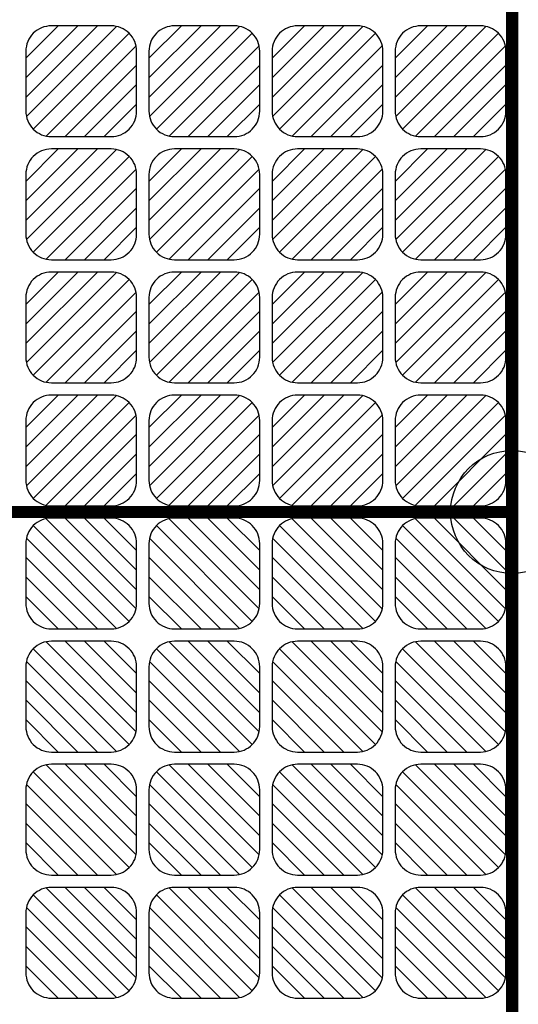
# Model space of a CAD drawing. Units: inches. Extents: x -1.3 to 15.1, y -11.7 to 15.1.
# Drawn here: x 11 to 15.1, y -4 to 4 of the extents above; entities that cross this region are included whole.
import ezdxf

# ---------------------------------------------------------------- set-up
doc = ezdxf.new("R2010")
doc.units = ezdxf.units.IN
doc.header["$MEASUREMENT"] = 0
doc.header["$PDMODE"] = 32
doc.header["$PDSIZE"] = -5

msp = doc.modelspace()

# ---------------------------------------------------------------- hatches: boundary and pattern name
h = msp.add_hatch()
h.set_pattern_fill('ANSI31', color=9, scale=0.9, style=0)
h.set_pattern_definition([(45, (11.05, 3.05), (-0.07955, 0.07955), [])])
edge = h.paths.add_edge_path()
edge.add_arc((11.743, 3.257), 0.207, 270, 360)
edge.add_line((11.95, 3.257), (11.95, 3.743))
edge.add_arc((11.743, 3.743), 0.207, 360, 450)
edge.add_line((11.743, 3.95), (11.257, 3.95))
edge.add_arc((11.257, 3.743), 0.207, 90, 180)
edge.add_line((11.05, 3.743), (11.05, 3.257))
edge.add_arc((11.257, 3.257), 0.207, 180, 270)
edge.add_line((11.257, 3.05), (11.743, 3.05))
h = msp.add_hatch()
h.set_pattern_fill('ANSI31', color=9, scale=0.9, style=0)
h.set_pattern_definition([(45, (12.05, 3.05), (-0.07955, 0.07955), [])])
edge = h.paths.add_edge_path()
edge.add_arc((12.743, 3.257), 0.207, 270, 360)
edge.add_line((12.95, 3.257), (12.95, 3.743))
edge.add_arc((12.743, 3.743), 0.207, 360, 450)
edge.add_line((12.743, 3.95), (12.257, 3.95))
edge.add_arc((12.257, 3.743), 0.207, 90, 180)
edge.add_line((12.05, 3.743), (12.05, 3.257))
edge.add_arc((12.257, 3.257), 0.207, 180, 270)
edge.add_line((12.257, 3.05), (12.743, 3.05))
h = msp.add_hatch()
h.set_pattern_fill('ANSI31', color=9, scale=0.9, style=0)
h.set_pattern_definition([(45, (13.05, 3.05), (-0.07955, 0.07955), [])])
edge = h.paths.add_edge_path()
edge.add_arc((13.743, 3.257), 0.207, 270, 360)
edge.add_line((13.95, 3.257), (13.95, 3.743))
edge.add_arc((13.743, 3.743), 0.207, 360, 450)
edge.add_line((13.743, 3.95), (13.257, 3.95))
edge.add_arc((13.257, 3.743), 0.207, 90, 180)
edge.add_line((13.05, 3.743), (13.05, 3.257))
edge.add_arc((13.257, 3.257), 0.207, 180, 270)
edge.add_line((13.257, 3.05), (13.743, 3.05))
h = msp.add_hatch()
h.set_pattern_fill('ANSI31', color=9, scale=0.9, style=0)
h.set_pattern_definition([(45, (14.05, 3.05), (-0.07955, 0.07955), [])])
edge = h.paths.add_edge_path()
edge.add_arc((14.743, 3.257), 0.207, 270, 360)
edge.add_line((14.95, 3.257), (14.95, 3.743))
edge.add_arc((14.743, 3.743), 0.207, 360, 450)
edge.add_line((14.743, 3.95), (14.257, 3.95))
edge.add_arc((14.257, 3.743), 0.207, 90, 180)
edge.add_line((14.05, 3.743), (14.05, 3.257))
edge.add_arc((14.257, 3.257), 0.207, 180, 270)
edge.add_line((14.257, 3.05), (14.743, 3.05))
h = msp.add_hatch()
h.set_pattern_fill('ANSI31', color=9, scale=0.9, style=0)
h.set_pattern_definition([(45, (11.05, 2.05), (-0.07955, 0.07955), [])])
edge = h.paths.add_edge_path()
edge.add_arc((11.743, 2.257), 0.207, 270, 360)
edge.add_line((11.95, 2.257), (11.95, 2.743))
edge.add_arc((11.743, 2.743), 0.207, 360, 450)
edge.add_line((11.743, 2.95), (11.257, 2.95))
edge.add_arc((11.257, 2.743), 0.207, 90, 180)
edge.add_line((11.05, 2.743), (11.05, 2.257))
edge.add_arc((11.257, 2.257), 0.207, 180, 270)
edge.add_line((11.257, 2.05), (11.743, 2.05))
h = msp.add_hatch()
h.set_pattern_fill('ANSI31', color=9, scale=0.9, style=0)
h.set_pattern_definition([(45, (12.05, 2.05), (-0.07955, 0.07955), [])])
edge = h.paths.add_edge_path()
edge.add_arc((12.743, 2.257), 0.207, 270, 360)
edge.add_line((12.95, 2.257), (12.95, 2.743))
edge.add_arc((12.743, 2.743), 0.207, 360, 450)
edge.add_line((12.743, 2.95), (12.257, 2.95))
edge.add_arc((12.257, 2.743), 0.207, 90, 180)
edge.add_line((12.05, 2.743), (12.05, 2.257))
edge.add_arc((12.257, 2.257), 0.207, 180, 270)
edge.add_line((12.257, 2.05), (12.743, 2.05))
h = msp.add_hatch()
h.set_pattern_fill('ANSI31', color=9, scale=0.9, style=0)
h.set_pattern_definition([(45, (13.05, 2.05), (-0.07955, 0.07955), [])])
edge = h.paths.add_edge_path()
edge.add_arc((13.743, 2.257), 0.207, 270, 360)
edge.add_line((13.95, 2.257), (13.95, 2.743))
edge.add_arc((13.743, 2.743), 0.207, 360, 450)
edge.add_line((13.743, 2.95), (13.257, 2.95))
edge.add_arc((13.257, 2.743), 0.207, 90, 180)
edge.add_line((13.05, 2.743), (13.05, 2.257))
edge.add_arc((13.257, 2.257), 0.207, 180, 270)
edge.add_line((13.257, 2.05), (13.743, 2.05))
h = msp.add_hatch()
h.set_pattern_fill('ANSI31', color=9, scale=0.9, style=0)
h.set_pattern_definition([(45, (14.05, 2.05), (-0.07955, 0.07955), [])])
edge = h.paths.add_edge_path()
edge.add_arc((14.743, 2.257), 0.207, 270, 360)
edge.add_line((14.95, 2.257), (14.95, 2.743))
edge.add_arc((14.743, 2.743), 0.207, 360, 450)
edge.add_line((14.743, 2.95), (14.257, 2.95))
edge.add_arc((14.257, 2.743), 0.207, 90, 180)
edge.add_line((14.05, 2.743), (14.05, 2.257))
edge.add_arc((14.257, 2.257), 0.207, 180, 270)
edge.add_line((14.257, 2.05), (14.743, 2.05))
h = msp.add_hatch()
h.set_pattern_fill('ANSI31', color=9, scale=0.9, style=0)
h.set_pattern_definition([(45, (11.05, 1.05), (-0.07955, 0.07955), [])])
edge = h.paths.add_edge_path()
edge.add_arc((11.743, 1.257), 0.207, 270, 360)
edge.add_line((11.95, 1.257), (11.95, 1.743))
edge.add_arc((11.743, 1.743), 0.207, 360, 450)
edge.add_line((11.743, 1.95), (11.257, 1.95))
edge.add_arc((11.257, 1.743), 0.207, 90, 180)
edge.add_line((11.05, 1.743), (11.05, 1.257))
edge.add_arc((11.257, 1.257), 0.207, 180, 270)
edge.add_line((11.257, 1.05), (11.743, 1.05))
h = msp.add_hatch()
h.set_pattern_fill('ANSI31', color=9, scale=0.9, style=0)
h.set_pattern_definition([(45, (12.05, 1.05), (-0.07955, 0.07955), [])])
edge = h.paths.add_edge_path()
edge.add_arc((12.743, 1.257), 0.207, 270, 360)
edge.add_line((12.95, 1.257), (12.95, 1.743))
edge.add_arc((12.743, 1.743), 0.207, 360, 450)
edge.add_line((12.743, 1.95), (12.257, 1.95))
edge.add_arc((12.257, 1.743), 0.207, 90, 180)
edge.add_line((12.05, 1.743), (12.05, 1.257))
edge.add_arc((12.257, 1.257), 0.207, 180, 270)
edge.add_line((12.257, 1.05), (12.743, 1.05))
h = msp.add_hatch()
h.set_pattern_fill('ANSI31', color=9, scale=0.9, style=0)
h.set_pattern_definition([(45, (13.05, 1.05), (-0.07955, 0.07955), [])])
edge = h.paths.add_edge_path()
edge.add_arc((13.743, 1.257), 0.207, 270, 360)
edge.add_line((13.95, 1.257), (13.95, 1.743))
edge.add_arc((13.743, 1.743), 0.207, 360, 450)
edge.add_line((13.743, 1.95), (13.257, 1.95))
edge.add_arc((13.257, 1.743), 0.207, 90, 180)
edge.add_line((13.05, 1.743), (13.05, 1.257))
edge.add_arc((13.257, 1.257), 0.207, 180, 270)
edge.add_line((13.257, 1.05), (13.743, 1.05))
h = msp.add_hatch()
h.set_pattern_fill('ANSI31', color=9, scale=0.9, style=0)
h.set_pattern_definition([(45, (14.05, 1.05), (-0.07955, 0.07955), [])])
edge = h.paths.add_edge_path()
edge.add_arc((14.743, 1.257), 0.207, 270, 360)
edge.add_line((14.95, 1.257), (14.95, 1.743))
edge.add_arc((14.743, 1.743), 0.207, 360, 450)
edge.add_line((14.743, 1.95), (14.257, 1.95))
edge.add_arc((14.257, 1.743), 0.207, 90, 180)
edge.add_line((14.05, 1.743), (14.05, 1.257))
edge.add_arc((14.257, 1.257), 0.207, 180, 270)
edge.add_line((14.257, 1.05), (14.743, 1.05))
h = msp.add_hatch()
h.set_pattern_fill('ANSI31', color=9, scale=0.9, style=0)
h.set_pattern_definition([(45, (11.05, 0.05), (-0.07955, 0.07955), [])])
edge = h.paths.add_edge_path()
edge.add_arc((11.743, 0.257), 0.207, 270, 360)
edge.add_line((11.95, 0.257), (11.95, 0.743))
edge.add_arc((11.743, 0.743), 0.207, 360, 450)
edge.add_line((11.743, 0.95), (11.257, 0.95))
edge.add_arc((11.257, 0.743), 0.207, 90, 180)
edge.add_line((11.05, 0.743), (11.05, 0.257))
edge.add_arc((11.257, 0.257), 0.207, 180, 270)
edge.add_line((11.257, 0.05), (11.743, 0.05))
h = msp.add_hatch()
h.set_pattern_fill('ANSI31', color=9, scale=0.9, style=0)
h.set_pattern_definition([(45, (12.05, 0.05), (-0.07955, 0.07955), [])])
edge = h.paths.add_edge_path()
edge.add_arc((12.743, 0.257), 0.207, 270, 360)
edge.add_line((12.95, 0.257), (12.95, 0.743))
edge.add_arc((12.743, 0.743), 0.207, 360, 450)
edge.add_line((12.743, 0.95), (12.257, 0.95))
edge.add_arc((12.257, 0.743), 0.207, 90, 180)
edge.add_line((12.05, 0.743), (12.05, 0.257))
edge.add_arc((12.257, 0.257), 0.207, 180, 270)
edge.add_line((12.257, 0.05), (12.743, 0.05))
h = msp.add_hatch()
h.set_pattern_fill('ANSI31', color=9, scale=0.9, style=0)
h.set_pattern_definition([(45, (13.05, 0.05), (-0.07955, 0.07955), [])])
edge = h.paths.add_edge_path()
edge.add_arc((13.743, 0.257), 0.207, 270, 360)
edge.add_line((13.95, 0.257), (13.95, 0.743))
edge.add_arc((13.743, 0.743), 0.207, 360, 450)
edge.add_line((13.743, 0.95), (13.257, 0.95))
edge.add_arc((13.257, 0.743), 0.207, 90, 180)
edge.add_line((13.05, 0.743), (13.05, 0.257))
edge.add_arc((13.257, 0.257), 0.207, 180, 270)
edge.add_line((13.257, 0.05), (13.743, 0.05))
h = msp.add_hatch()
h.set_pattern_fill('ANSI31', color=9, scale=0.9, style=0)
h.set_pattern_definition([(45, (14.05, 0.05), (-0.07955, 0.07955), [])])
edge = h.paths.add_edge_path()
edge.add_arc((14.743, 0.257), 0.207, 270, 360)
edge.add_line((14.95, 0.257), (14.95, 0.743))
edge.add_arc((14.743, 0.743), 0.207, 360, 450)
edge.add_line((14.743, 0.95), (14.257, 0.95))
edge.add_arc((14.257, 0.743), 0.207, 90, 180)
edge.add_line((14.05, 0.743), (14.05, 0.257))
edge.add_arc((14.257, 0.257), 0.207, 180, 270)
edge.add_line((14.257, 0.05), (14.743, 0.05))
h = msp.add_hatch()
h.set_pattern_fill('ANSI31', color=9, scale=0.9, angle=-90, style=0)
h.set_pattern_definition([(315, (11.05, -0.05), (0.07955, 0.07955), [])])
edge = h.paths.add_edge_path()
edge.add_arc((11.257, -0.743), 0.207, 180, 270)
edge.add_line((11.257, -0.95), (11.743, -0.95))
edge.add_arc((11.743, -0.743), 0.207, 270, 360)
edge.add_line((11.95, -0.743), (11.95, -0.257))
edge.add_arc((11.743, -0.257), 0.207, 360, 450)
edge.add_line((11.743, -0.05), (11.257, -0.05))
edge.add_arc((11.257, -0.257), 0.207, 90, 180)
edge.add_line((11.05, -0.257), (11.05, -0.743))
h = msp.add_hatch()
h.set_pattern_fill('ANSI31', color=9, scale=0.9, angle=-90, style=0)
h.set_pattern_definition([(315, (12.05, -0.05), (0.07955, 0.07955), [])])
edge = h.paths.add_edge_path()
edge.add_arc((12.257, -0.743), 0.207, 180, 270)
edge.add_line((12.257, -0.95), (12.743, -0.95))
edge.add_arc((12.743, -0.743), 0.207, 270, 360)
edge.add_line((12.95, -0.743), (12.95, -0.257))
edge.add_arc((12.743, -0.257), 0.207, 360, 450)
edge.add_line((12.743, -0.05), (12.257, -0.05))
edge.add_arc((12.257, -0.257), 0.207, 90, 180)
edge.add_line((12.05, -0.257), (12.05, -0.743))
h = msp.add_hatch()
h.set_pattern_fill('ANSI31', color=9, scale=0.9, angle=-90, style=0)
h.set_pattern_definition([(315, (13.05, -0.05), (0.07955, 0.07955), [])])
edge = h.paths.add_edge_path()
edge.add_arc((13.257, -0.743), 0.207, 180, 270)
edge.add_line((13.257, -0.95), (13.743, -0.95))
edge.add_arc((13.743, -0.743), 0.207, 270, 360)
edge.add_line((13.95, -0.743), (13.95, -0.257))
edge.add_arc((13.743, -0.257), 0.207, 360, 450)
edge.add_line((13.743, -0.05), (13.257, -0.05))
edge.add_arc((13.257, -0.257), 0.207, 90, 180)
edge.add_line((13.05, -0.257), (13.05, -0.743))
h = msp.add_hatch()
h.set_pattern_fill('ANSI31', color=9, scale=0.9, angle=-90, style=0)
h.set_pattern_definition([(315, (14.05, -0.05), (0.07955, 0.07955), [])])
edge = h.paths.add_edge_path()
edge.add_arc((14.257, -0.743), 0.207, 180, 270)
edge.add_line((14.257, -0.95), (14.743, -0.95))
edge.add_arc((14.743, -0.743), 0.207, 270, 360)
edge.add_line((14.95, -0.743), (14.95, -0.257))
edge.add_arc((14.743, -0.257), 0.207, 360, 450)
edge.add_line((14.743, -0.05), (14.257, -0.05))
edge.add_arc((14.257, -0.257), 0.207, 90, 180)
edge.add_line((14.05, -0.257), (14.05, -0.743))
h = msp.add_hatch()
h.set_pattern_fill('ANSI31', color=9, scale=0.9, angle=-90, style=0)
h.set_pattern_definition([(315, (11.05, -1.05), (0.07955, 0.07955), [])])
edge = h.paths.add_edge_path()
edge.add_arc((11.257, -1.743), 0.207, 180, 270)
edge.add_line((11.257, -1.95), (11.743, -1.95))
edge.add_arc((11.743, -1.743), 0.207, 270, 360)
edge.add_line((11.95, -1.743), (11.95, -1.257))
edge.add_arc((11.743, -1.257), 0.207, 360, 450)
edge.add_line((11.743, -1.05), (11.257, -1.05))
edge.add_arc((11.257, -1.257), 0.207, 90, 180)
edge.add_line((11.05, -1.257), (11.05, -1.743))
h = msp.add_hatch()
h.set_pattern_fill('ANSI31', color=9, scale=0.9, angle=-90, style=0)
h.set_pattern_definition([(315, (12.05, -1.05), (0.07955, 0.07955), [])])
edge = h.paths.add_edge_path()
edge.add_arc((12.257, -1.743), 0.207, 180, 270)
edge.add_line((12.257, -1.95), (12.743, -1.95))
edge.add_arc((12.743, -1.743), 0.207, 270, 360)
edge.add_line((12.95, -1.743), (12.95, -1.257))
edge.add_arc((12.743, -1.257), 0.207, 360, 450)
edge.add_line((12.743, -1.05), (12.257, -1.05))
edge.add_arc((12.257, -1.257), 0.207, 90, 180)
edge.add_line((12.05, -1.257), (12.05, -1.743))
h = msp.add_hatch()
h.set_pattern_fill('ANSI31', color=9, scale=0.9, angle=-90, style=0)
h.set_pattern_definition([(315, (13.05, -1.05), (0.07955, 0.07955), [])])
edge = h.paths.add_edge_path()
edge.add_arc((13.257, -1.743), 0.207, 180, 270)
edge.add_line((13.257, -1.95), (13.743, -1.95))
edge.add_arc((13.743, -1.743), 0.207, 270, 360)
edge.add_line((13.95, -1.743), (13.95, -1.257))
edge.add_arc((13.743, -1.257), 0.207, 360, 450)
edge.add_line((13.743, -1.05), (13.257, -1.05))
edge.add_arc((13.257, -1.257), 0.207, 90, 180)
edge.add_line((13.05, -1.257), (13.05, -1.743))
h = msp.add_hatch()
h.set_pattern_fill('ANSI31', color=9, scale=0.9, angle=-90, style=0)
h.set_pattern_definition([(315, (14.05, -1.05), (0.07955, 0.07955), [])])
edge = h.paths.add_edge_path()
edge.add_arc((14.257, -1.743), 0.207, 180, 270)
edge.add_line((14.257, -1.95), (14.743, -1.95))
edge.add_arc((14.743, -1.743), 0.207, 270, 360)
edge.add_line((14.95, -1.743), (14.95, -1.257))
edge.add_arc((14.743, -1.257), 0.207, 360, 450)
edge.add_line((14.743, -1.05), (14.257, -1.05))
edge.add_arc((14.257, -1.257), 0.207, 90, 180)
edge.add_line((14.05, -1.257), (14.05, -1.743))
h = msp.add_hatch()
h.set_pattern_fill('ANSI31', color=9, scale=0.9, angle=-90, style=0)
h.set_pattern_definition([(315, (11.05, -2.05), (0.07955, 0.07955), [])])
edge = h.paths.add_edge_path()
edge.add_arc((11.257, -2.743), 0.207, 180, 270)
edge.add_line((11.257, -2.95), (11.743, -2.95))
edge.add_arc((11.743, -2.743), 0.207, 270, 360)
edge.add_line((11.95, -2.743), (11.95, -2.257))
edge.add_arc((11.743, -2.257), 0.207, 360, 450)
edge.add_line((11.743, -2.05), (11.257, -2.05))
edge.add_arc((11.257, -2.257), 0.207, 90, 180)
edge.add_line((11.05, -2.257), (11.05, -2.743))
h = msp.add_hatch()
h.set_pattern_fill('ANSI31', color=9, scale=0.9, angle=-90, style=0)
h.set_pattern_definition([(315, (12.05, -2.05), (0.07955, 0.07955), [])])
edge = h.paths.add_edge_path()
edge.add_arc((12.257, -2.743), 0.207, 180, 270)
edge.add_line((12.257, -2.95), (12.743, -2.95))
edge.add_arc((12.743, -2.743), 0.207, 270, 360)
edge.add_line((12.95, -2.743), (12.95, -2.257))
edge.add_arc((12.743, -2.257), 0.207, 360, 450)
edge.add_line((12.743, -2.05), (12.257, -2.05))
edge.add_arc((12.257, -2.257), 0.207, 90, 180)
edge.add_line((12.05, -2.257), (12.05, -2.743))
h = msp.add_hatch()
h.set_pattern_fill('ANSI31', color=9, scale=0.9, angle=-90, style=0)
h.set_pattern_definition([(315, (13.05, -2.05), (0.07955, 0.07955), [])])
edge = h.paths.add_edge_path()
edge.add_arc((13.257, -2.743), 0.207, 180, 270)
edge.add_line((13.257, -2.95), (13.743, -2.95))
edge.add_arc((13.743, -2.743), 0.207, 270, 360)
edge.add_line((13.95, -2.743), (13.95, -2.257))
edge.add_arc((13.743, -2.257), 0.207, 360, 450)
edge.add_line((13.743, -2.05), (13.257, -2.05))
edge.add_arc((13.257, -2.257), 0.207, 90, 180)
edge.add_line((13.05, -2.257), (13.05, -2.743))
h = msp.add_hatch()
h.set_pattern_fill('ANSI31', color=9, scale=0.9, angle=-90, style=0)
h.set_pattern_definition([(315, (14.05, -2.05), (0.07955, 0.07955), [])])
edge = h.paths.add_edge_path()
edge.add_arc((14.257, -2.743), 0.207, 180, 270)
edge.add_line((14.257, -2.95), (14.743, -2.95))
edge.add_arc((14.743, -2.743), 0.207, 270, 360)
edge.add_line((14.95, -2.743), (14.95, -2.257))
edge.add_arc((14.743, -2.257), 0.207, 360, 450)
edge.add_line((14.743, -2.05), (14.257, -2.05))
edge.add_arc((14.257, -2.257), 0.207, 90, 180)
edge.add_line((14.05, -2.257), (14.05, -2.743))
h = msp.add_hatch()
h.set_pattern_fill('ANSI31', color=9, scale=0.9, angle=-90, style=0)
h.set_pattern_definition([(315, (11.05, -3.05), (0.07955, 0.07955), [])])
edge = h.paths.add_edge_path()
edge.add_arc((11.257, -3.743), 0.207, 180, 270)
edge.add_line((11.257, -3.95), (11.743, -3.95))
edge.add_arc((11.743, -3.743), 0.207, 270, 360)
edge.add_line((11.95, -3.743), (11.95, -3.257))
edge.add_arc((11.743, -3.257), 0.207, 360, 450)
edge.add_line((11.743, -3.05), (11.257, -3.05))
edge.add_arc((11.257, -3.257), 0.207, 90, 180)
edge.add_line((11.05, -3.257), (11.05, -3.743))
h = msp.add_hatch()
h.set_pattern_fill('ANSI31', color=9, scale=0.9, angle=-90, style=0)
h.set_pattern_definition([(315, (12.05, -3.05), (0.07955, 0.07955), [])])
edge = h.paths.add_edge_path()
edge.add_arc((12.257, -3.743), 0.207, 180, 270)
edge.add_line((12.257, -3.95), (12.743, -3.95))
edge.add_arc((12.743, -3.743), 0.207, 270, 360)
edge.add_line((12.95, -3.743), (12.95, -3.257))
edge.add_arc((12.743, -3.257), 0.207, 360, 450)
edge.add_line((12.743, -3.05), (12.257, -3.05))
edge.add_arc((12.257, -3.257), 0.207, 90, 180)
edge.add_line((12.05, -3.257), (12.05, -3.743))
h = msp.add_hatch()
h.set_pattern_fill('ANSI31', color=9, scale=0.9, angle=-90, style=0)
h.set_pattern_definition([(315, (13.05, -3.05), (0.07955, 0.07955), [])])
edge = h.paths.add_edge_path()
edge.add_arc((13.257, -3.743), 0.207, 180, 270)
edge.add_line((13.257, -3.95), (13.743, -3.95))
edge.add_arc((13.743, -3.743), 0.207, 270, 360)
edge.add_line((13.95, -3.743), (13.95, -3.257))
edge.add_arc((13.743, -3.257), 0.207, 360, 450)
edge.add_line((13.743, -3.05), (13.257, -3.05))
edge.add_arc((13.257, -3.257), 0.207, 90, 180)
edge.add_line((13.05, -3.257), (13.05, -3.743))
h = msp.add_hatch()
h.set_pattern_fill('ANSI31', color=9, scale=0.9, angle=-90, style=0)
h.set_pattern_definition([(315, (14.05, -3.05), (0.07955, 0.07955), [])])
edge = h.paths.add_edge_path()
edge.add_arc((14.257, -3.743), 0.207, 180, 270)
edge.add_line((14.257, -3.95), (14.743, -3.95))
edge.add_arc((14.743, -3.743), 0.207, 270, 360)
edge.add_line((14.95, -3.743), (14.95, -3.257))
edge.add_arc((14.743, -3.257), 0.207, 360, 450)
edge.add_line((14.743, -3.05), (14.257, -3.05))
edge.add_arc((14.257, -3.257), 0.207, 90, 180)
edge.add_line((14.05, -3.257), (14.05, -3.743))

# ---------------------------------------------------------------- linework, layer by layer
at = {"color": 5, "const_width": 0.1}
for points in [[(15, 10), (15, 0), (10, 0)], [(15, -10), (15, 0), (10, 0)]]:
    msp.add_lwpolyline(points, dxfattribs=at)
at = {"color": 9}
for points in [[(11.743, 3.05, 0.414214), (11.95, 3.257), (11.95, 3.743, 0.414214), (11.743, 3.95), (11.257, 3.95, 0.414214), (11.05, 3.743), (11.05, 3.257, 0.414214), (11.257, 3.05)], [(12.743, 3.05, 0.414214), (12.95, 3.257), (12.95, 3.743, 0.414214), (12.743, 3.95), (12.257, 3.95, 0.414214), (12.05, 3.743), (12.05, 3.257, 0.414214), (12.257, 3.05)], [(13.743, 3.05, 0.414214), (13.95, 3.257), (13.95, 3.743, 0.414214), (13.743, 3.95), (13.257, 3.95, 0.414214), (13.05, 3.743), (13.05, 3.257, 0.414214), (13.257, 3.05)], [(14.743, 3.05, 0.414214), (14.95, 3.257), (14.95, 3.743, 0.414214), (14.743, 3.95), (14.257, 3.95, 0.414214), (14.05, 3.743), (14.05, 3.257, 0.414214), (14.257, 3.05)], [(11.743, 2.05, 0.414214), (11.95, 2.257), (11.95, 2.743, 0.414214), (11.743, 2.95), (11.257, 2.95, 0.414214), (11.05, 2.743), (11.05, 2.257, 0.414214), (11.257, 2.05)], [(12.743, 2.05, 0.414214), (12.95, 2.257), (12.95, 2.743, 0.414214), (12.743, 2.95), (12.257, 2.95, 0.414214), (12.05, 2.743), (12.05, 2.257, 0.414214), (12.257, 2.05)], [(13.743, 2.05, 0.414214), (13.95, 2.257), (13.95, 2.743, 0.414214), (13.743, 2.95), (13.257, 2.95, 0.414214), (13.05, 2.743), (13.05, 2.257, 0.414214), (13.257, 2.05)], [(14.743, 2.05, 0.414214), (14.95, 2.257), (14.95, 2.743, 0.414214), (14.743, 2.95), (14.257, 2.95, 0.414214), (14.05, 2.743), (14.05, 2.257, 0.414214), (14.257, 2.05)], [(11.743, 1.05, 0.414214), (11.95, 1.257), (11.95, 1.743, 0.414214), (11.743, 1.95), (11.257, 1.95, 0.414214), (11.05, 1.743), (11.05, 1.257, 0.414214), (11.257, 1.05)], [(12.743, 1.05, 0.414214), (12.95, 1.257), (12.95, 1.743, 0.414214), (12.743, 1.95), (12.257, 1.95, 0.414214), (12.05, 1.743), (12.05, 1.257, 0.414214), (12.257, 1.05)], [(13.743, 1.05, 0.414214), (13.95, 1.257), (13.95, 1.743, 0.414214), (13.743, 1.95), (13.257, 1.95, 0.414214), (13.05, 1.743), (13.05, 1.257, 0.414214), (13.257, 1.05)], [(14.743, 1.05, 0.414214), (14.95, 1.257), (14.95, 1.743, 0.414214), (14.743, 1.95), (14.257, 1.95, 0.414214), (14.05, 1.743), (14.05, 1.257, 0.414214), (14.257, 1.05)], [(11.743, 0.05, 0.414214), (11.95, 0.257), (11.95, 0.743, 0.414214), (11.743, 0.95), (11.257, 0.95, 0.414214), (11.05, 0.743), (11.05, 0.257, 0.414214), (11.257, 0.05)], [(12.743, 0.05, 0.414214), (12.95, 0.257), (12.95, 0.743, 0.414214), (12.743, 0.95), (12.257, 0.95, 0.414214), (12.05, 0.743), (12.05, 0.257, 0.414214), (12.257, 0.05)], [(13.743, 0.05, 0.414214), (13.95, 0.257), (13.95, 0.743, 0.414214), (13.743, 0.95), (13.257, 0.95, 0.414214), (13.05, 0.743), (13.05, 0.257, 0.414214), (13.257, 0.05)], [(14.743, 0.05, 0.414214), (14.95, 0.257), (14.95, 0.743, 0.414214), (14.743, 0.95), (14.257, 0.95, 0.414214), (14.05, 0.743), (14.05, 0.257, 0.414214), (14.257, 0.05)], [(11.05, -0.743, 0.414214), (11.257, -0.95), (11.743, -0.95, 0.414214), (11.95, -0.743), (11.95, -0.257, 0.414214), (11.743, -0.05), (11.257, -0.05, 0.414214), (11.05, -0.257)], [(12.05, -0.743, 0.414214), (12.257, -0.95), (12.743, -0.95, 0.414214), (12.95, -0.743), (12.95, -0.257, 0.414214), (12.743, -0.05), (12.257, -0.05, 0.414214), (12.05, -0.257)], [(13.05, -0.743, 0.414214), (13.257, -0.95), (13.743, -0.95, 0.414214), (13.95, -0.743), (13.95, -0.257, 0.414214), (13.743, -0.05), (13.257, -0.05, 0.414214), (13.05, -0.257)], [(14.05, -0.743, 0.414214), (14.257, -0.95), (14.743, -0.95, 0.414214), (14.95, -0.743), (14.95, -0.257, 0.414214), (14.743, -0.05), (14.257, -0.05, 0.414214), (14.05, -0.257)], [(11.05, -1.743, 0.414214), (11.257, -1.95), (11.743, -1.95, 0.414214), (11.95, -1.743), (11.95, -1.257, 0.414214), (11.743, -1.05), (11.257, -1.05, 0.414214), (11.05, -1.257)], [(12.05, -1.743, 0.414214), (12.257, -1.95), (12.743, -1.95, 0.414214), (12.95, -1.743), (12.95, -1.257, 0.414214), (12.743, -1.05), (12.257, -1.05, 0.414214), (12.05, -1.257)], [(13.05, -1.743, 0.414214), (13.257, -1.95), (13.743, -1.95, 0.414214), (13.95, -1.743), (13.95, -1.257, 0.414214), (13.743, -1.05), (13.257, -1.05, 0.414214), (13.05, -1.257)], [(14.05, -1.743, 0.414214), (14.257, -1.95), (14.743, -1.95, 0.414214), (14.95, -1.743), (14.95, -1.257, 0.414214), (14.743, -1.05), (14.257, -1.05, 0.414214), (14.05, -1.257)], [(11.05, -2.743, 0.414214), (11.257, -2.95), (11.743, -2.95, 0.414214), (11.95, -2.743), (11.95, -2.257, 0.414214), (11.743, -2.05), (11.257, -2.05, 0.414214), (11.05, -2.257)], [(12.05, -2.743, 0.414214), (12.257, -2.95), (12.743, -2.95, 0.414214), (12.95, -2.743), (12.95, -2.257, 0.414214), (12.743, -2.05), (12.257, -2.05, 0.414214), (12.05, -2.257)], [(13.05, -2.743, 0.414214), (13.257, -2.95), (13.743, -2.95, 0.414214), (13.95, -2.743), (13.95, -2.257, 0.414214), (13.743, -2.05), (13.257, -2.05, 0.414214), (13.05, -2.257)], [(14.05, -2.743, 0.414214), (14.257, -2.95), (14.743, -2.95, 0.414214), (14.95, -2.743), (14.95, -2.257, 0.414214), (14.743, -2.05), (14.257, -2.05, 0.414214), (14.05, -2.257)], [(11.05, -3.743, 0.414214), (11.257, -3.95), (11.743, -3.95, 0.414214), (11.95, -3.743), (11.95, -3.257, 0.414214), (11.743, -3.05), (11.257, -3.05, 0.414214), (11.05, -3.257)], [(12.05, -3.743, 0.414214), (12.257, -3.95), (12.743, -3.95, 0.414214), (12.95, -3.743), (12.95, -3.257, 0.414214), (12.743, -3.05), (12.257, -3.05, 0.414214), (12.05, -3.257)], [(13.05, -3.743, 0.414214), (13.257, -3.95), (13.743, -3.95, 0.414214), (13.95, -3.743), (13.95, -3.257, 0.414214), (13.743, -3.05), (13.257, -3.05, 0.414214), (13.05, -3.257)], [(14.05, -3.743, 0.414214), (14.257, -3.95), (14.743, -3.95, 0.414214), (14.95, -3.743), (14.95, -3.257, 0.414214), (14.743, -3.05), (14.257, -3.05, 0.414214), (14.05, -3.257)]]:
    msp.add_lwpolyline(points, format="xyb", close=True, dxfattribs=at)
at = {"color": 5}
msp.add_point((15, 0), dxfattribs=at)
msp.add_point((15, 0), dxfattribs=at)

doc.saveas('drawing.dxf')
